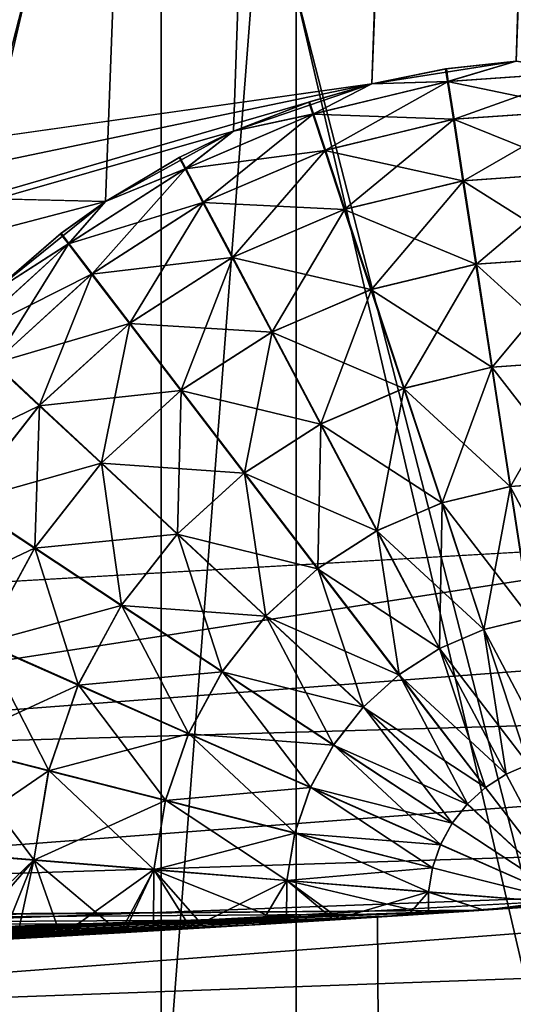
# Model space of a CAD drawing. Extents: x -23 to 23, y -132 to 23.
# Drawn here: x 1 to 2, y -23 to -22 of the extents above; entities that cross this region are included whole.
import ezdxf

# ---------------------------------------------------------------- set-up
doc = ezdxf.new("R2010")
doc.units = 0
doc.header["$MEASUREMENT"] = 0
for name, color, linetype in [('L1', 7, 'Continuous'), ('L2', 7, 'Continuous'), ('L4', 7, 'Continuous'), ('L5', 7, 'Continuous')]:
    doc.layers.add(name, color=color, linetype=linetype)

msp = doc.modelspace()

# ---------------------------------------------------------------- linework, layer by layer
at = {"layer": 'L1', "color": 7}
for points in [[(1.444957, -22.45347, 89.54121), (1.675705, -22.43743, 70.49661), (-0.008634, -22.49992, 80.00066)], [(-0.008634, -22.49992, 80.00066), (1.675705, -22.43743, 70.49661), (0.727606, -22.48815, 70.37747)], [(0.727606, -22.48815, 70.37747), (1.675705, -22.43743, 70.49661), (1.675705, -83.45182, 70.49661)], [(1.675705, -83.45182, 89.50339), (1.676052, -22.43741, 89.50334), (1.444957, -22.45347, 89.54121)], [(1.676052, -22.43741, 89.50334), (1.675878, -22.43742, 79.99997), (1.444957, -22.45347, 89.54121)], [(1.444957, -22.45347, 89.54121), (1.675878, -22.43742, 79.99997), (1.675705, -22.43743, 70.49661)], [(-0.008634, -22.49992, 80.00066), (0.723469, -22.48829, 89.62284), (1.444957, -22.45347, 89.54121)], [(1.675705, -83.45182, 89.50339), (1.444957, -22.45347, 89.54121), (0.723469, -22.48829, 89.62284)], [(0.727606, -22.48815, 70.37747), (1.675705, -83.45182, 70.49661), (0, -22.49992, 70.35)], [(1.438258, -83.45182, 89.54222), (0.723469, -22.48829, 89.62284), (0, -22.49992, 89.65)], [(1.675705, -83.45182, 89.50339), (0.723469, -22.48829, 89.62284), (1.438258, -83.45182, 89.54222)], [(1.438258, -83.45182, 89.54222), (0, -22.49992, 89.65), (0, -83.45182, 89.65)], [(0, -22.49992, 70.35), (1.675705, -83.45182, 70.49661), (1.438258, -83.45182, 70.45778)], [(0, -22.49992, 70.35), (1.438258, -83.45182, 70.45778), (0, -83.45182, 70.35)]]:
    msp.add_3dface(points, dxfattribs=at)
at = {"layer": 'L2', "color": 7}
for points in [[(1.396787, -21.56498, 118.2177), (0.818294, -29.06406, 117.9912), (0.818294, -21.56413, 118.0239)], [(1.396787, -21.56498, 118.2177), (1.396787, -29.0649, 118.185), (0.818294, -29.06406, 117.9912)], [(1.932839, -21.56625, 118.509), (1.396787, -29.0649, 118.185), (1.396787, -21.56498, 118.2177)], [(1.932839, -21.56625, 118.509), (1.932839, -29.06618, 118.4763), (1.396787, -29.0649, 118.185)], [(0.992836, -21.59362, 124.7831), (1.560555, -29.09258, 124.527), (1.560555, -21.59265, 124.5597)], [(0.992836, -21.59362, 124.7831), (0.992836, -29.09355, 124.7504), (1.560555, -29.09258, 124.527)]]:
    msp.add_3dface(points, dxfattribs=at)
at = {"layer": 'L4', "color": 7}
for points in [[(3.419733, -22.58669, 102.9223), (1.714661, -22.7788, 102.9215), (0, 0.101537, 103.0213)], [(0, 0.101537, 103.0213), (1.714661, -22.7788, 102.9215), (0, -22.84296, 102.9212)], [(0, 0.101537, 103.0213), (6.763074, -21.8236, 102.9256), (5.10568, -22.2677, 102.9237)], [(0, 0.101537, 103.0213), (5.10568, -22.2677, 102.9237), (3.419733, -22.58669, 102.9223)], [(1.136502, -14.83137, 132.736), (2.522899, -22.14951, 132.4285), (2.266334, -14.70093, 132.7365)], [(0.842575, -22.27695, 132.4279), (1.704439, -22.22757, 132.4281), (1.136502, -14.83137, 132.736)], [(1.704439, -22.22757, 132.4281), (2.522899, -22.14951, 132.4285), (1.136502, -14.83137, 132.736)], [(0.668546, -21.56244, 117.6354), (0.997804, -22.93307, 117.7025), (1.316778, -21.56319, 117.8091)], [(1.316778, -21.56319, 117.8091), (0.997804, -22.93307, 117.7025), (1.316778, -22.91567, 117.8032)], [(1.316778, -21.56319, 117.8091), (1.626393, -22.89413, 117.9315), (1.925, -21.56443, 118.0927)], [(1.316778, -21.56319, 117.8091), (1.316778, -22.91567, 117.8032), (1.626393, -22.89413, 117.9315)], [(1.626883, -22.80242, 124.911), (1.316778, -21.59476, 125.0447), (1.925, -21.59353, 124.7611)], [(0.997063, -22.83561, 125.1401), (0.668546, -21.59552, 125.2184), (1.316778, -21.59476, 125.0447)], [(0.997063, -22.83561, 125.1401), (1.316778, -21.59476, 125.0447), (1.316778, -22.82073, 125.0393)], [(1.316778, -22.82073, 125.0393), (1.316778, -21.59476, 125.0447), (1.626883, -22.80242, 124.911)], [(0.845717, -22.35988, 132.4168), (1.704439, -22.22757, 132.4281), (0.842575, -22.27695, 132.4279)], [(0.845717, -22.35988, 132.4168), (2.532308, -22.23196, 132.4174), (1.704439, -22.22757, 132.4281)], [(2.541382, -22.31142, 132.3926), (2.532308, -22.23196, 132.4174), (0.845717, -22.35988, 132.4168)], [(0.848748, -22.4398, 132.3921), (2.541382, -22.31142, 132.3926), (0.845717, -22.35988, 132.4168)], [(0.848748, -22.4398, 132.3921), (2.549866, -22.38566, 132.3549), (2.541382, -22.31142, 132.3926)], [(0.851582, -22.51447, 132.3543), (2.549866, -22.38566, 132.3549), (0.848748, -22.4398, 132.3921)], [(0.851582, -22.51447, 132.3543), (2.557525, -22.45259, 132.3052), (2.549866, -22.38566, 132.3549)], [(0.854139, -22.58179, 132.3046), (2.557525, -22.45259, 132.3052), (0.851582, -22.51447, 132.3543)], [(0.854139, -22.58179, 132.3046), (2.564141, -22.51035, 132.2449), (2.557525, -22.45259, 132.3052)]]:
    msp.add_3dface(points, dxfattribs=at)
at = {"layer": 'L5', "color": 7}
for points in [[(3.085738, 21.81321), (0.196764, -22.02951), (0.113103, -22.00737)], [(3.085738, 21.81321), (0.113103, -22.00737), (2.999895, 21.80224)], [(0.275353, -22.06574), (0.196764, -22.02951), (3.085738, 21.81321)], [(3.085738, 21.81321), (0.346517, -22.11499), (0.275353, -22.06574)], [(3.085738, 21.81321), (1.441493, -21.9604), (0.346517, -22.11499)], [(3.085738, 21.81321), (1.526982, -21.94694), (1.441493, -21.9604)], [(-2.882302, -21.8181, 100), (-1.86533, -22.10094, 100), (2.913447, 21.80623, 100)], [(2.913447, 21.80623), (-1.473351, -21.95061), (-2.729504, -21.89801)], [(2.913447, 21.80623, 100), (-1.86533, -22.10094, 100), (-1.79986, -22.04435, 100)], [(2.913447, 21.80623, 100), (-1.79986, -22.04435, 100), (-1.725612, -21.99989, 100)], [(-1.725612, -21.99989, 100), (-1.64481, -21.9689, 100), (2.913447, 21.80623, 100)], [(-1.64481, -21.9689, 100), (-1.559875, -21.95231, 100), (2.913447, 21.80623, 100)], [(2.913447, 21.80623, 100), (-1.559875, -21.95231, 100), (-1.473351, -21.95061, 100)], [(2.913447, 21.80623, 100), (-1.473351, -21.95061, 100), (-1.38783, -21.96386, 100)], [(2.913447, 21.80623), (-1.38783, -21.96386), (-1.473351, -21.95061)], [(-1.38783, -21.96386, 100), (-1.305874, -21.99165, 100), (2.913447, 21.80623, 100)], [(-1.305874, -21.99165), (-1.38783, -21.96386), (2.913447, 21.80623)], [(-1.305874, -21.99165, 100), (-0.292479, -22.11577, 100), (2.913447, 21.80623, 100)], [(2.913447, 21.80623), (-1.229938, -22.03316), (-1.305874, -21.99165)], [(2.913447, 21.80623), (-1.162298, -22.08714), (-1.229938, -22.03316)], [(-1.104978, -22.15198), (-1.162298, -22.08714), (2.913447, 21.80623)], [(-0.221436, -22.06635), (-1.104978, -22.15198), (2.913447, 21.80623)], [(2.913447, 21.80623, 100), (-0.292479, -22.11577, 100), (-0.221436, -22.06635, 100)], [(2.913447, 21.80623, 100), (-0.221436, -22.06635, 100), (-0.142935, -22.02992, 100)], [(-0.142935, -22.02992), (-0.221436, -22.06635), (2.913447, 21.80623)], [(-0.142935, -22.02992, 100), (-0.059329, -22.00758, 100), (2.913447, 21.80623, 100)], [(-0.142935, -22.02992), (2.913447, 21.80623), (-0.059329, -22.00758)], [(2.913447, 21.80623, 100), (-0.059329, -22.00758, 100), (0.026878, -21.99998, 100)], [(2.913447, 21.80623), (0.026878, -21.99998), (-0.059329, -22.00758)], [(2.913447, 21.80623, 100), (0.026878, -21.99998, 100), (1.283772, -22.03009, 100)], [(2.913447, 21.80623), (0.113103, -22.00737), (0.026878, -21.99998)], [(2.999895, 21.80224), (0.113103, -22.00737), (2.913447, 21.80623)], [(1.283772, -22.03009, 100), (1.359605, -21.98839, 100), (2.913447, 21.80623, 100)], [(2.913447, 21.80623, 100), (1.359605, -21.98839, 100), (1.441493, -21.9604, 100)], [(2.913447, 21.80623, 100), (1.441493, -21.9604, 100), (1.526982, -21.94694, 100)], [(1.441493, -21.9604, 100), (1.485687, -21.95155, 90.4), (1.526982, -21.94694, 100)], [(1.485261, -21.95161, 69.6), (1.441493, -21.9604), (1.526982, -21.94694, 69.6)], [(1.526982, -21.94694, 69.6), (1.441493, -21.9604), (1.526982, -21.94694)], [(1.485261, -21.95161, 69.6), (1.526982, -21.94694, 69.6), (1.486422, -21.95912, 69.68682)], [(1.526982, -21.94694, 100), (1.485687, -21.95155, 90.4), (1.526982, -21.94694, 90.4)], [(1.526982, -21.94694, 90.4), (1.485687, -21.95155, 90.4), (1.486842, -21.95906, 90.31317)], [(1.486422, -21.95912, 69.68682), (1.526982, -21.94694, 69.6), (1.568412, -21.95338, 69.68682)], [(1.568836, -21.95339, 90.31317), (1.526982, -21.94694, 90.4), (1.486842, -21.95906, 90.31317)], [(1.441493, -21.9604, 100), (1.441493, -21.9604, 90.4), (1.485687, -21.95155, 90.4)], [(1.485687, -21.95155, 90.4), (1.441493, -21.9604, 90.4), (1.486842, -21.95906, 90.31317)], [(1.441493, -21.9604, 69.6), (1.441493, -21.9604), (1.485261, -21.95161, 69.6)], [(1.441493, -21.9604, 69.6), (1.485261, -21.95161, 69.6), (1.486422, -21.95912, 69.68682)], [(1.486422, -21.95912, 69.68682), (1.568412, -21.95338, 69.68682), (1.568104, -21.97593, 69.77101)], [(1.568836, -21.95339, 90.31317), (1.486842, -21.95906, 90.31317), (1.490271, -21.98135, 90.22899)], [(1.568509, -21.97594, 90.22899), (1.568836, -21.95339, 90.31317), (1.490271, -21.98135, 90.22899)], [(0.346517, -22.11499), (1.441493, -21.9604), (0.408124, -22.17577)], [(0.408124, -22.17577), (1.441493, -21.9604), (0.458328, -22.24626)], [(0.458328, -22.24626), (1.441493, -21.9604), (1.359605, -21.98839)], [(1.359605, -21.98839, 100), (1.404546, -21.97107, 90.4), (1.441493, -21.9604, 100)], [(1.404136, -21.97121, 69.6), (1.359605, -21.98839), (1.441493, -21.9604, 69.6)], [(1.441493, -21.9604, 69.6), (1.359605, -21.98839), (1.441493, -21.9604)], [(1.404136, -21.97121, 69.6), (1.441493, -21.9604, 69.6), (1.40653, -21.97842, 69.68682)], [(1.404546, -21.97107, 90.4), (1.441493, -21.9604, 90.4), (1.441493, -21.9604, 100)], [(1.441493, -21.9604, 90.4), (1.404546, -21.97107, 90.4), (1.406933, -21.97828, 90.31317)], [(1.40653, -21.97842, 69.68682), (1.441493, -21.9604, 69.6), (1.486422, -21.95912, 69.68682)], [(1.40653, -21.97842, 69.68682), (1.486422, -21.95912, 69.68682), (1.48987, -21.98141, 69.77101)], [(1.486842, -21.95906, 90.31317), (1.441493, -21.9604, 90.4), (1.406933, -21.97828, 90.31317)], [(1.486842, -21.95906, 90.31317), (1.406933, -21.97828, 90.31317), (1.414022, -21.9997, 90.22899)], [(1.490271, -21.98135, 90.22899), (1.486842, -21.95906, 90.31317), (1.414022, -21.9997, 90.22899)], [(1.48987, -21.98141, 69.77101), (1.486422, -21.95912, 69.68682), (1.568104, -21.97593, 69.77101)], [(1.359605, -21.98839, 100), (1.359605, -21.98839, 90.4), (1.404546, -21.97107, 90.4)], [(1.404546, -21.97107, 90.4), (1.359605, -21.98839, 90.4), (1.406933, -21.97828, 90.31317)], [(1.359605, -21.98839, 69.6), (1.359605, -21.98839), (1.404136, -21.97121, 69.6)], [(1.359605, -21.98839, 69.6), (1.404136, -21.97121, 69.6), (1.40653, -21.97842, 69.68682)], [(1.33096, -22.01073, 69.68682), (1.359605, -21.98839, 69.6), (1.40653, -21.97842, 69.68682)], [(1.33096, -22.01073, 69.68682), (1.40653, -21.97842, 69.68682), (1.413638, -21.99983, 69.77101)], [(1.406933, -21.97828, 90.31317), (1.359605, -21.98839, 90.4), (1.331335, -22.01054, 90.31317)], [(1.406933, -21.97828, 90.31317), (1.331335, -22.01054, 90.31317), (1.341888, -22.03047, 90.22899)], [(1.414022, -21.9997, 90.22899), (1.406933, -21.97828, 90.31317), (1.341888, -22.03047, 90.22899)], [(1.413638, -21.99983, 69.77101), (1.40653, -21.97842, 69.68682), (1.48987, -21.98141, 69.77101)], [(1.48987, -21.98141, 69.77101), (1.568104, -21.97593, 69.77101), (1.5676, -22.01276, 69.85)], [(1.568509, -21.97594, 90.22899), (1.490271, -21.98135, 90.22899), (1.495869, -22.01776, 90.15)], [(1.567974, -22.01277, 90.15), (1.568509, -21.97594, 90.22899), (1.495869, -22.01776, 90.15)], [(1.413638, -21.99983, 69.77101), (1.48987, -21.98141, 69.77101), (1.4955, -22.01781, 69.85)], [(1.490271, -21.98135, 90.22899), (1.414022, -21.9997, 90.22899), (1.425598, -22.03467, 90.15)], [(1.495869, -22.01776, 90.15), (1.490271, -21.98135, 90.22899), (1.425598, -22.03467, 90.15)], [(1.4955, -22.01781, 69.85), (1.48987, -21.98141, 69.77101), (1.5676, -22.01276, 69.85)], [(0.458328, -22.24626), (1.359605, -21.98839), (1.283772, -22.03009)], [(1.283772, -22.03009, 100), (1.327782, -22.00382, 90.4), (1.359605, -21.98839, 100)], [(1.327401, -22.00403, 69.6), (1.283772, -22.03009), (1.359605, -21.98839, 69.6)], [(1.359605, -21.98839, 69.6), (1.283772, -22.03009), (1.359605, -21.98839)], [(1.327401, -22.00403, 69.6), (1.359605, -21.98839, 69.6), (1.33096, -22.01073, 69.68682)], [(1.327782, -22.00382, 90.4), (1.359605, -21.98839, 90.4), (1.359605, -21.98839, 100)], [(1.359605, -21.98839, 90.4), (1.327782, -22.00382, 90.4), (1.331335, -22.01054, 90.31317)], [(1.283772, -22.03009, 100), (0.026878, -21.99998, 100), (1.216263, -22.08424, 100)], [(1.34153, -22.03066, 69.77101), (1.33096, -22.01073, 69.68682), (1.413638, -21.99983, 69.77101)], [(1.34153, -22.03066, 69.77101), (1.413638, -21.99983, 69.77101), (1.425244, -22.03478, 69.85)], [(1.414022, -21.9997, 90.22899), (1.341888, -22.03047, 90.22899), (1.359119, -22.06303, 90.15)], [(1.425598, -22.03467, 90.15), (1.414022, -21.9997, 90.22899), (1.359119, -22.06303, 90.15)], [(1.425244, -22.03478, 69.85), (1.413638, -21.99983, 69.77101), (1.4955, -22.01781, 69.85)], [(1.283772, -22.03009, 100), (1.283772, -22.03009, 90.4), (1.327782, -22.00382, 90.4)], [(1.327782, -22.00382, 90.4), (1.283772, -22.03009, 90.4), (1.331335, -22.01054, 90.31317)], [(1.283772, -22.03009, 69.6), (1.283772, -22.03009), (1.327401, -22.00403, 69.6)], [(1.283772, -22.03009, 69.6), (1.327401, -22.00403, 69.6), (1.33096, -22.01073, 69.68682)], [(1.261819, -22.05517, 69.68682), (1.283772, -22.03009, 69.6), (1.33096, -22.01073, 69.68682)], [(1.261819, -22.05517, 69.68682), (1.33096, -22.01073, 69.68682), (1.34153, -22.03066, 69.77101)], [(1.331335, -22.01054, 90.31317), (1.283772, -22.03009, 90.4), (1.262156, -22.05491, 90.31317)], [(1.331335, -22.01054, 90.31317), (1.262156, -22.05491, 90.31317), (1.275877, -22.07282, 90.22899)], [(1.341888, -22.03047, 90.22899), (1.331335, -22.01054, 90.31317), (1.275877, -22.07282, 90.22899)], [(1.4955, -22.01781, 69.85), (1.5676, -22.01276, 69.85), (1.566918, -22.06275, 69.9214)], [(1.567974, -22.01277, 90.15), (1.495869, -22.01776, 90.15), (1.503468, -22.06717, 90.07861)], [(1.567248, -22.06276, 90.07861), (1.567974, -22.01277, 90.15), (1.503468, -22.06717, 90.07861)], [(1.425244, -22.03478, 69.85), (1.4955, -22.01781, 69.85), (1.503141, -22.06722, 69.9214)], [(1.495869, -22.01776, 90.15), (1.425598, -22.03467, 90.15), (1.441309, -22.08212, 90.07861)], [(1.503468, -22.06717, 90.07861), (1.495869, -22.01776, 90.15), (1.441309, -22.08212, 90.07861)], [(1.503141, -22.06722, 69.9214), (1.4955, -22.01781, 69.85), (1.566918, -22.06275, 69.9214)], [(1.283772, -22.03009), (1.216263, -22.08424), (0.458328, -22.24626)], [(1.216263, -22.08424, 100), (1.257535, -22.04889, 90.4), (1.283772, -22.03009, 100)], [(1.257193, -22.04915, 69.6), (1.216263, -22.08424), (1.283772, -22.03009, 69.6)], [(1.283772, -22.03009, 69.6), (1.216263, -22.08424), (1.283772, -22.03009)], [(1.257193, -22.04915, 69.6), (1.283772, -22.03009, 69.6), (1.261819, -22.05517, 69.68682)], [(1.257535, -22.04889, 90.4), (1.283772, -22.03009, 90.4), (1.283772, -22.03009, 100)], [(1.283772, -22.03009, 90.4), (1.257535, -22.04889, 90.4), (1.262156, -22.05491, 90.31317)], [(1.275556, -22.07306, 69.77101), (1.261819, -22.05517, 69.68682), (1.34153, -22.03066, 69.77101)], [(1.275556, -22.07306, 69.77101), (1.34153, -22.03066, 69.77101), (1.358789, -22.0632, 69.85)], [(1.341888, -22.03047, 90.22899), (1.275877, -22.07282, 90.22899), (1.298283, -22.10205, 90.15)], [(1.359119, -22.06303, 90.15), (1.341888, -22.03047, 90.22899), (1.298283, -22.10205, 90.15)], [(1.358789, -22.0632, 69.85), (1.34153, -22.03066, 69.77101), (1.425244, -22.03478, 69.85)], [(1.358789, -22.0632, 69.85), (1.425244, -22.03478, 69.85), (1.440996, -22.08223, 69.9214)], [(1.425598, -22.03467, 90.15), (1.359119, -22.06303, 90.15), (1.382505, -22.10721, 90.07861)], [(1.441309, -22.08212, 90.07861), (1.425598, -22.03467, 90.15), (1.382505, -22.10721, 90.07861)], [(1.440996, -22.08223, 69.9214), (1.425244, -22.03478, 69.85), (1.503141, -22.06722, 69.9214)], [(1.216263, -22.08424, 100), (1.216263, -22.08424, 90.4), (1.257535, -22.04889, 90.4)], [(1.257535, -22.04889, 90.4), (1.216263, -22.08424, 90.4), (1.262156, -22.05491, 90.31317)], [(1.216263, -22.08424, 69.6), (1.216263, -22.08424), (1.257193, -22.04915, 69.6)], [(1.216263, -22.08424, 69.6), (1.257193, -22.04915, 69.6), (1.261819, -22.05517, 69.68682)], [(1.201032, -22.11049, 69.68682), (1.216263, -22.08424, 69.6), (1.261819, -22.05517, 69.68682)], [(1.201032, -22.11049, 69.68682), (1.261819, -22.05517, 69.68682), (1.275556, -22.07306, 69.77101)], [(1.262156, -22.05491, 90.31317), (1.216263, -22.08424, 90.4), (1.201321, -22.11018, 90.31317)], [(1.262156, -22.05491, 90.31317), (1.201321, -22.11018, 90.31317), (1.21783, -22.12555, 90.22899)], [(1.275877, -22.07282, 90.22899), (1.262156, -22.05491, 90.31317), (1.21783, -22.12555, 90.22899)], [(1.297987, -22.10228, 69.85), (1.275556, -22.07306, 69.77101), (1.358789, -22.0632, 69.85)], [(1.297987, -22.10228, 69.85), (1.358789, -22.0632, 69.85), (1.382213, -22.10737, 69.9214)], [(1.359119, -22.06303, 90.15), (1.298283, -22.10205, 90.15), (1.328693, -22.14173, 90.07861)], [(1.382505, -22.10721, 90.07861), (1.359119, -22.06303, 90.15), (1.328693, -22.14173, 90.07861)], [(1.382213, -22.10737, 69.9214), (1.358789, -22.0632, 69.85), (1.440996, -22.08223, 69.9214)], [(1.503141, -22.06722, 69.9214), (1.566918, -22.06275, 69.9214), (1.566076, -22.12437, 69.98302)], [(1.567248, -22.06276, 90.07861), (1.503468, -22.06717, 90.07861), (1.512835, -22.12808, 90.01698)], [(1.566353, -22.12438, 90.01698), (1.567248, -22.06276, 90.07861), (1.512835, -22.12808, 90.01698)], [(1.440996, -22.08223, 69.9214), (1.503141, -22.06722, 69.9214), (1.512561, -22.12812, 69.98302)], [(1.503468, -22.06717, 90.07861), (1.441309, -22.08212, 90.07861), (1.460678, -22.14063, 90.01698)], [(1.512835, -22.12808, 90.01698), (1.503468, -22.06717, 90.07861), (1.460678, -22.14063, 90.01698)], [(1.512561, -22.12812, 69.98302), (1.503141, -22.06722, 69.9214), (1.566076, -22.12437, 69.98302)], [(1.217554, -22.12585, 69.77101), (1.201032, -22.11049, 69.68682), (1.275556, -22.07306, 69.77101)], [(1.217554, -22.12585, 69.77101), (1.275556, -22.07306, 69.77101), (1.297987, -22.10228, 69.85)], [(1.275877, -22.07282, 90.22899), (1.21783, -22.12555, 90.22899), (1.244786, -22.15065, 90.15)], [(1.298283, -22.10205, 90.15), (1.275877, -22.07282, 90.22899), (1.244786, -22.15065, 90.15)], [(1.382213, -22.10737, 69.9214), (1.440996, -22.08223, 69.9214), (1.460415, -22.14072, 69.98302)], [(1.441309, -22.08212, 90.07861), (1.382505, -22.10721, 90.07861), (1.411335, -22.16168, 90.01698)], [(1.460678, -22.14063, 90.01698), (1.441309, -22.08212, 90.07861), (1.411335, -22.16168, 90.01698)], [(1.460415, -22.14072, 69.98302), (1.440996, -22.08223, 69.9214), (1.512561, -22.12812, 69.98302)], [(1.244532, -22.15093, 69.85), (1.217554, -22.12585, 69.77101), (1.297987, -22.10228, 69.85)], [(1.244532, -22.15093, 69.85), (1.297987, -22.10228, 69.85), (1.32843, -22.14193, 69.9214)], [(1.298283, -22.10205, 90.15), (1.244786, -22.15065, 90.15), (1.281372, -22.18472, 90.07861)], [(1.328693, -22.14173, 90.07861), (1.298283, -22.10205, 90.15), (1.281372, -22.18472, 90.07861)], [(1.32843, -22.14193, 69.9214), (1.297987, -22.10228, 69.85), (1.382213, -22.10737, 69.9214)], [(1.382505, -22.10721, 90.07861), (1.328693, -22.14173, 90.07861), (1.366181, -22.19065, 90.01698)], [(1.411335, -22.16168, 90.01698), (1.382505, -22.10721, 90.07861), (1.366181, -22.19065, 90.01698)], [(1.32843, -22.14193, 69.9214), (1.382213, -22.10737, 69.9214), (1.41109, -22.16181, 69.98302)], [(1.41109, -22.16181, 69.98302), (1.382213, -22.10737, 69.9214), (1.460415, -22.14072, 69.98302)], [(1.507949, -22.44941, 89.90291), (3.056976, -22.29136, 70.39898), (4.134295, -22.11691, 89.34671)], [(1.507949, -22.44941, 89.90291), (4.134295, -22.11691, 89.34671), (1.561686, -22.44574, 89.9)], [(1.512561, -22.12812, 69.98302), (1.566076, -22.12437, 69.98302), (1.565101, -22.19576, 70.03301)], [(1.566353, -22.12438, 90.01698), (1.512835, -22.12808, 90.01698), (1.523687, -22.19864, 89.96699)], [(1.565316, -22.19576, 89.96699), (1.566353, -22.12438, 90.01698), (1.523687, -22.19864, 89.96699)], [(1.169139, -22.18755, 69.77101), (1.217554, -22.12585, 69.77101), (1.244532, -22.15093, 69.85)], [(1.244786, -22.15065, 90.15), (1.21783, -22.12555, 90.22899), (1.200118, -22.20747, 90.15)], [(1.460415, -22.14072, 69.98302), (1.512561, -22.12812, 69.98302), (1.523473, -22.19868, 70.03301)], [(1.512835, -22.12808, 90.01698), (1.460678, -22.14063, 90.01698), (1.483116, -22.20841, 89.96699)], [(1.523687, -22.19864, 89.96699), (1.512835, -22.12808, 90.01698), (1.483116, -22.20841, 89.96699)], [(1.523473, -22.19868, 70.03301), (1.512561, -22.12812, 69.98302), (1.565101, -22.19576, 70.03301)], [(1.281147, -22.18496, 69.9214), (1.244532, -22.15093, 69.85), (1.32843, -22.14193, 69.9214)], [(1.281147, -22.18496, 69.9214), (1.32843, -22.14193, 69.9214), (1.365961, -22.19081, 69.98302)], [(1.328693, -22.14173, 90.07861), (1.281372, -22.18472, 90.07861), (1.326474, -22.22672, 90.01698)], [(1.366181, -22.19065, 90.01698), (1.328693, -22.14173, 90.07861), (1.326474, -22.22672, 90.01698)], [(1.365961, -22.19081, 69.98302), (1.32843, -22.14193, 69.9214), (1.41109, -22.16181, 69.98302)], [(1.41109, -22.16181, 69.98302), (1.460415, -22.14072, 69.98302), (1.482911, -22.20847, 70.03301)], [(1.460678, -22.14063, 90.01698), (1.411335, -22.16168, 90.01698), (1.444734, -22.22478, 89.96699)], [(1.483116, -22.20841, 89.96699), (1.460678, -22.14063, 90.01698), (1.444734, -22.22478, 89.96699)], [(1.482911, -22.20847, 70.03301), (1.460415, -22.14072, 69.98302), (1.523473, -22.19868, 70.03301)], [(1.199913, -22.20779, 69.85), (1.169139, -22.18755, 69.77101), (1.244532, -22.15093, 69.85)], [(1.199913, -22.20779, 69.85), (1.244532, -22.15093, 69.85), (1.281147, -22.18496, 69.9214)], [(1.244786, -22.15065, 90.15), (1.200118, -22.20747, 90.15), (1.241861, -22.23498, 90.07861)], [(1.281372, -22.18472, 90.07861), (1.244786, -22.15065, 90.15), (1.241861, -22.23498, 90.07861)], [(1.365961, -22.19081, 69.98302), (1.41109, -22.16181, 69.98302), (1.444543, -22.22488, 70.03301)], [(1.411335, -22.16168, 90.01698), (1.366181, -22.19065, 90.01698), (1.40961, -22.24731, 89.96699)], [(1.444734, -22.22478, 89.96699), (1.411335, -22.16168, 90.01698), (1.40961, -22.24731, 89.96699)], [(1.444543, -22.22488, 70.03301), (1.41109, -22.16181, 69.98302), (1.482911, -22.20847, 70.03301)], [(1.241679, -22.23526, 69.9214), (1.199913, -22.20779, 69.85), (1.281147, -22.18496, 69.9214)], [(1.241679, -22.23526, 69.9214), (1.281147, -22.18496, 69.9214), (1.326286, -22.22692, 69.98302)], [(1.281372, -22.18472, 90.07861), (1.241861, -22.23498, 90.07861), (1.293321, -22.26889, 90.01698)], [(1.326286, -22.22692, 69.98302), (1.281147, -22.18496, 69.9214), (1.365961, -22.19081, 69.98302)], [(1.326474, -22.22672, 90.01698), (1.281372, -22.18472, 90.07861), (1.293321, -22.26889, 90.01698)], [(1.326286, -22.22692, 69.98302), (1.365961, -22.19081, 69.98302), (1.409439, -22.24744, 70.03301)], [(1.366181, -22.19065, 90.01698), (1.326474, -22.22672, 90.01698), (1.378724, -22.27537, 89.96699)], [(1.409439, -22.24744, 70.03301), (1.365961, -22.19081, 69.98302), (1.444543, -22.22488, 70.03301)], [(1.40961, -22.24731, 89.96699), (1.366181, -22.19065, 90.01698), (1.378724, -22.27537, 89.96699)], [(1.482911, -22.20847, 70.03301), (1.523473, -22.19868, 70.03301), (1.535547, -22.27674, 70.06985)], [(1.523687, -22.19864, 89.96699), (1.483116, -22.20841, 89.96699), (1.507941, -22.28339, 89.93015)], [(1.535693, -22.27671, 89.93015), (1.523687, -22.19864, 89.96699), (1.507941, -22.28339, 89.93015)], [(1.523473, -22.19868, 70.03301), (1.565101, -22.19576, 70.03301), (1.564022, -22.27474, 70.06985)], [(1.535547, -22.27674, 70.06985), (1.523473, -22.19868, 70.03301), (1.564022, -22.27474, 70.06985)], [(1.565316, -22.19576, 89.96699), (1.523687, -22.19864, 89.96699), (1.535693, -22.27671, 89.93015)], [(1.165373, -22.27128, 69.85), (1.199913, -22.20779, 69.85), (1.241679, -22.23526, 69.9214)], [(1.241861, -22.23498, 90.07861), (1.200118, -22.20747, 90.15), (1.21126, -22.29112, 90.07861)], [(1.444543, -22.22488, 70.03301), (1.482911, -22.20847, 70.03301), (1.507801, -22.28344, 70.06985)], [(1.483116, -22.20841, 89.96699), (1.444734, -22.22478, 89.96699), (1.481686, -22.29459, 89.93015)], [(1.507941, -22.28339, 89.93015), (1.483116, -22.20841, 89.96699), (1.481686, -22.29459, 89.93015)], [(1.507801, -22.28344, 70.06985), (1.482911, -22.20847, 70.03301), (1.535547, -22.27674, 70.06985)], [(1.326286, -22.22692, 69.98302), (1.293168, -22.26912, 69.98302), (1.241679, -22.23526, 69.9214)], [(1.326286, -22.22692, 69.98302), (1.378577, -22.27553, 70.03301), (1.293168, -22.26912, 69.98302)], [(1.326474, -22.22672, 90.01698), (1.293321, -22.26889, 90.01698), (1.352935, -22.30818, 89.96699)], [(1.409439, -22.24744, 70.03301), (1.378577, -22.27553, 70.03301), (1.326286, -22.22692, 69.98302)], [(1.378724, -22.27537, 89.96699), (1.326474, -22.22672, 90.01698), (1.352935, -22.30818, 89.96699)], [(1.409439, -22.24744, 70.03301), (1.444543, -22.22488, 70.03301), (1.481556, -22.29466, 70.06985)], [(1.444734, -22.22478, 89.96699), (1.40961, -22.24731, 89.96699), (1.45766, -22.31001, 89.93015)], [(1.481556, -22.29466, 70.06985), (1.444543, -22.22488, 70.03301), (1.507801, -22.28344, 70.06985)], [(1.481686, -22.29459, 89.93015), (1.444734, -22.22478, 89.96699), (1.45766, -22.31001, 89.93015)], [(1.241679, -22.23526, 69.9214), (1.211127, -22.29142, 69.9214), (1.165373, -22.27128, 69.85)], [(1.241679, -22.23526, 69.9214), (1.293168, -22.26912, 69.98302), (1.211127, -22.29142, 69.9214)], [(1.241861, -22.23498, 90.07861), (1.21126, -22.29112, 90.07861), (1.267644, -22.31599, 90.01698)], [(1.293321, -22.26889, 90.01698), (1.241861, -22.23498, 90.07861), (1.267644, -22.31599, 90.01698)], [(1.409439, -22.24744, 70.03301), (1.457543, -22.31009, 70.06985), (1.378577, -22.27553, 70.03301)], [(1.40961, -22.24731, 89.96699), (1.378724, -22.27537, 89.96699), (1.436532, -22.3292, 89.93015)], [(1.481556, -22.29466, 70.06985), (1.457543, -22.31009, 70.06985), (1.409439, -22.24744, 70.03301)], [(1.45766, -22.31001, 89.93015), (1.40961, -22.24731, 89.96699), (1.436532, -22.3292, 89.93015)], [(1.293168, -22.26912, 69.98302), (1.267532, -22.31625, 69.98302), (1.211127, -22.29142, 69.9214)], [(1.293168, -22.26912, 69.98302), (1.352816, -22.30836, 70.03301), (1.267532, -22.31625, 69.98302)], [(1.293321, -22.26889, 90.01698), (1.267644, -22.31599, 90.01698), (1.332962, -22.34481, 89.96699)], [(1.378577, -22.27553, 70.03301), (1.352816, -22.30836, 70.03301), (1.293168, -22.26912, 69.98302)], [(1.352935, -22.30818, 89.96699), (1.293321, -22.26889, 90.01698), (1.332962, -22.34481, 89.96699)], [(1.378577, -22.27553, 70.03301), (1.436432, -22.32931, 70.06985), (1.352816, -22.30836, 70.03301)], [(1.378724, -22.27537, 89.96699), (1.352935, -22.30818, 89.96699), (1.418892, -22.35164, 89.93015)], [(1.457543, -22.31009, 70.06985), (1.436432, -22.32931, 70.06985), (1.378577, -22.27553, 70.03301)], [(1.436532, -22.3292, 89.93015), (1.378724, -22.27537, 89.96699), (1.418892, -22.35164, 89.93015)], [(1.507801, -22.28344, 70.06985), (1.535547, -22.27674, 70.06985), (1.548415, -22.35993, 70.0924)], [(1.535693, -22.27671, 89.93015), (1.507941, -22.28339, 89.93015), (1.534399, -22.36331, 89.90759)], [(1.481556, -22.29466, 70.06985), (1.507801, -22.28344, 70.06985), (1.534328, -22.36334, 70.0924)], [(1.507941, -22.28339, 89.93015), (1.481686, -22.29459, 89.93015), (1.521069, -22.369, 89.90759)], [(1.534328, -22.36334, 70.0924), (1.507801, -22.28344, 70.06985), (1.548415, -22.35993, 70.0924)], [(1.534399, -22.36331, 89.90759), (1.507941, -22.28339, 89.93015), (1.521069, -22.369, 89.90759)], [(1.211127, -22.29142, 69.9214), (1.267532, -22.31625, 69.98302), (1.190342, -22.35188, 69.9214)], [(1.21126, -22.29112, 90.07861), (1.190423, -22.35156, 90.07861), (1.250159, -22.36671, 90.01698)], [(1.267644, -22.31599, 90.01698), (1.21126, -22.29112, 90.07861), (1.250159, -22.36671, 90.01698)], [(3.002587, -22.29876, 70.39241), (3.056976, -22.29136, 70.39898), (1.507949, -22.44941, 89.90291)], [(1.481556, -22.29466, 70.06985), (1.521003, -22.36903, 70.0924), (1.457543, -22.31009, 70.06985)], [(1.481686, -22.29459, 89.93015), (1.45766, -22.31001, 89.93015), (1.508871, -22.37682, 89.90759)], [(1.534328, -22.36334, 70.0924), (1.521003, -22.36903, 70.0924), (1.481556, -22.29466, 70.06985)], [(1.521069, -22.369, 89.90759), (1.481686, -22.29459, 89.93015), (1.508871, -22.37682, 89.90759)], [(1.507949, -22.44941, 89.90291), (2.979834, -22.30181, 70.3878), (3.002587, -22.29876, 70.39241)], [(1.507949, -22.44941, 89.90291), (2.969639, -22.30317, 70.38537), (2.979834, -22.30181, 70.3878)], [(2.919133, -22.30983, 70.36985), (2.969639, -22.30317, 70.38537), (1.507949, -22.44941, 89.90291)], [(1.352816, -22.30836, 70.03301), (1.332875, -22.34501, 70.03301), (1.267532, -22.31625, 69.98302)], [(1.352816, -22.30836, 70.03301), (1.418811, -22.35176, 70.06985), (1.332875, -22.34501, 70.03301)], [(1.352935, -22.30818, 89.96699), (1.332962, -22.34481, 89.96699), (1.405229, -22.3767, 89.93015)], [(1.436432, -22.32931, 70.06985), (1.418811, -22.35176, 70.06985), (1.352816, -22.30836, 70.03301)], [(1.418892, -22.35164, 89.93015), (1.352935, -22.30818, 89.96699), (1.405229, -22.3767, 89.93015)], [(1.457543, -22.31009, 70.06985), (1.508811, -22.37687, 70.0924), (1.436432, -22.32931, 70.06985)], [(1.45766, -22.31001, 89.93015), (1.436532, -22.3292, 89.93015), (1.498144, -22.38657, 89.90759)], [(1.521003, -22.36903, 70.0924), (1.508811, -22.37687, 70.0924), (1.457543, -22.31009, 70.06985)], [(1.508871, -22.37682, 89.90759), (1.45766, -22.31001, 89.93015), (1.498144, -22.38657, 89.90759)], [(1.507949, -22.44941, 89.90291), (2.895899, -22.31286, 70.36065), (2.919133, -22.30983, 70.36985)], [(1.267532, -22.31625, 69.98302), (1.250091, -22.36698, 69.98302), (1.190342, -22.35188, 69.9214)], [(1.267532, -22.31625, 69.98302), (1.332875, -22.34501, 70.03301), (1.250091, -22.36698, 69.98302)], [(1.267644, -22.31599, 90.01698), (1.250159, -22.36671, 90.01698), (1.319361, -22.38427, 89.96699)], [(1.332962, -22.34481, 89.96699), (1.267644, -22.31599, 90.01698), (1.319361, -22.38427, 89.96699)], [(1.507949, -22.44941, 89.90291), (2.825859, -22.32184, 70.32397), (2.895899, -22.31286, 70.36065)], [(2.817041, -22.32295, 70.31828), (2.825859, -22.32184, 70.32397), (1.507949, -22.44941, 89.90291)], [(1.507949, -22.44941, 89.90291), (2.769954, -22.32885, 70.28303), (2.817041, -22.32295, 70.31828)], [(1.436432, -22.32931, 70.06985), (1.498093, -22.38663, 70.0924), (1.418811, -22.35176, 70.06985)], [(1.436532, -22.3292, 89.93015), (1.418892, -22.35164, 89.93015), (1.489187, -22.39796, 89.90759)], [(1.508811, -22.37687, 70.0924), (1.498093, -22.38663, 70.0924), (1.436432, -22.32931, 70.06985)], [(1.498144, -22.38657, 89.90759), (1.436532, -22.3292, 89.93015), (1.489187, -22.39796, 89.90759)], [(1.507949, -22.44941, 89.90291), (2.755511, -22.33063, 70.27032), (2.769954, -22.32885, 70.28303)], [(2.701414, -22.33724, 70.21233), (2.755511, -22.33063, 70.27032), (1.507949, -22.44941, 89.90291)], [(2.694963, -22.33802, 70.20403), (2.701414, -22.33724, 70.21233), (1.507949, -22.44941, 89.90291)], [(1.561686, -22.44574, 70.1), (2.694963, -22.33802, 70.20403), (1.507949, -22.44941, 70.09709)], [(2.694963, -22.33802, 70.20403), (1.507949, -22.44941, 89.90291), (1.507949, -22.44941, 70.09709)], [(1.332875, -22.34501, 70.03301), (1.319308, -22.38447, 70.03301), (1.250091, -22.36698, 69.98302)], [(1.332875, -22.34501, 70.03301), (1.40517, -22.37684, 70.06985), (1.319308, -22.38447, 70.03301)], [(1.332962, -22.34481, 89.96699), (1.319361, -22.38427, 89.96699), (1.395926, -22.40369, 89.93015)], [(1.418811, -22.35176, 70.06985), (1.40517, -22.37684, 70.06985), (1.332875, -22.34501, 70.03301)], [(1.405229, -22.3767, 89.93015), (1.332962, -22.34481, 89.96699), (1.395926, -22.40369, 89.93015)], [(1.190342, -22.35188, 69.9214), (1.250091, -22.36698, 69.98302), (1.179903, -22.41495, 69.9214)], [(1.190423, -22.35156, 90.07861), (1.179929, -22.41462, 90.07861), (1.241354, -22.41963, 90.01698)], [(1.250159, -22.36671, 90.01698), (1.190423, -22.35156, 90.07861), (1.241354, -22.41963, 90.01698)], [(1.418811, -22.35176, 70.06985), (1.489146, -22.39803, 70.0924), (1.40517, -22.37684, 70.06985)], [(1.418892, -22.35164, 89.93015), (1.405229, -22.3767, 89.93015), (1.482251, -22.41069, 89.90759)], [(1.498093, -22.38663, 70.0924), (1.489146, -22.39803, 70.0924), (1.418811, -22.35176, 70.06985)], [(1.489187, -22.39796, 89.90759), (1.418892, -22.35164, 89.93015), (1.482251, -22.41069, 89.90759)], [(1.534328, -22.36334, 70.0924), (1.561686, -22.44574, 70.1), (1.521003, -22.36903, 70.0924)], [(1.534399, -22.36331, 89.90759), (1.521069, -22.369, 89.90759), (1.561686, -22.44574, 89.9)], [(1.250091, -22.36698, 69.98302), (1.241332, -22.41991, 69.98302), (1.179903, -22.41495, 69.9214)], [(1.250091, -22.36698, 69.98302), (1.319308, -22.38447, 70.03301), (1.241332, -22.41991, 69.98302)], [(1.250159, -22.36671, 90.01698), (1.241354, -22.41963, 90.01698), (1.312512, -22.42543, 89.96699)], [(1.319361, -22.38427, 89.96699), (1.250159, -22.36671, 90.01698), (1.312512, -22.42543, 89.96699)], [(1.521003, -22.36903, 70.0924), (1.561686, -22.44574, 70.1), (1.508811, -22.37687, 70.0924)], [(1.521069, -22.369, 89.90759), (1.508871, -22.37682, 89.90759), (1.561686, -22.44574, 89.9)], [(1.40517, -22.37684, 70.06985), (1.39589, -22.40383, 70.06985), (1.319308, -22.38447, 70.03301)], [(1.40517, -22.37684, 70.06985), (1.48222, -22.41076, 70.0924), (1.39589, -22.40383, 70.06985)], [(1.405229, -22.3767, 89.93015), (1.395926, -22.40369, 89.93015), (1.477527, -22.42439, 89.90759)], [(1.489146, -22.39803, 70.0924), (1.48222, -22.41076, 70.0924), (1.40517, -22.37684, 70.06985)], [(1.482251, -22.41069, 89.90759), (1.405229, -22.3767, 89.93015), (1.477527, -22.42439, 89.90759)], [(1.508811, -22.37687, 70.0924), (1.561686, -22.44574, 70.1), (1.498093, -22.38663, 70.0924)], [(1.508871, -22.37682, 89.90759), (1.498144, -22.38657, 89.90759), (1.561686, -22.44574, 89.9)], [(1.319308, -22.38447, 70.03301), (1.312495, -22.42564, 70.03301), (1.241332, -22.41991, 69.98302)], [(1.319308, -22.38447, 70.03301), (1.39589, -22.40383, 70.06985), (1.312495, -22.42564, 70.03301)], [(1.319361, -22.38427, 89.96699), (1.312512, -22.42543, 89.96699), (1.391241, -22.43184, 89.93015)], [(1.395926, -22.40369, 89.93015), (1.319361, -22.38427, 89.96699), (1.391241, -22.43184, 89.93015)], [(1.498093, -22.38663, 70.0924), (1.561686, -22.44574, 70.1), (1.489146, -22.39803, 70.0924)], [(1.498144, -22.38657, 89.90759), (1.489187, -22.39796, 89.90759), (1.561686, -22.44574, 89.9)], [(1.489146, -22.39803, 70.0924), (1.561686, -22.44574, 70.1), (1.48222, -22.41076, 70.0924)], [(1.489187, -22.39796, 89.90759), (1.482251, -22.41069, 89.90759), (1.561686, -22.44574, 89.9)], [(1.39589, -22.40383, 70.06985), (1.391229, -22.43199, 70.06985), (1.312495, -22.42564, 70.03301)], [(1.39589, -22.40383, 70.06985), (1.477509, -22.42446, 70.0924), (1.391229, -22.43199, 70.06985)], [(1.395926, -22.40369, 89.93015), (1.391241, -22.43184, 89.93015), (1.475149, -22.43868, 89.90759)], [(1.48222, -22.41076, 70.0924), (1.477509, -22.42446, 70.0924), (1.39589, -22.40383, 70.06985)], [(1.477527, -22.42439, 89.90759), (1.395926, -22.40369, 89.93015), (1.475149, -22.43868, 89.90759)], [(1.179903, -22.41495, 69.9214), (1.241332, -22.41991, 69.98302), (1.199754, -22.46799, 69.94426)], [(1.241354, -22.41963, 90.01698), (1.179929, -22.41462, 90.07861), (1.190508, -22.46848, 90.06577)], [(1.48222, -22.41076, 70.0924), (1.561686, -22.44574, 70.1), (1.477509, -22.42446, 70.0924)], [(1.482251, -22.41069, 89.90759), (1.477527, -22.42439, 89.90759), (1.561686, -22.44574, 89.9)], [(1.241354, -22.41963, 90.01698), (1.190508, -22.46848, 90.06577), (1.222405, -22.46677, 90.03333)], [(1.241332, -22.41991, 69.98302), (1.231207, -22.46629, 69.97465), (1.199754, -22.46799, 69.94426)], [(1.222405, -22.46677, 90.03333), (1.257408, -22.46484, 90.00371), (1.241354, -22.41963, 90.01698)], [(1.241332, -22.41991, 69.98302), (1.292384, -22.46285, 70.02093), (1.231207, -22.46629, 69.97465)], [(1.241332, -22.41991, 69.98302), (1.312495, -22.42564, 70.03301), (1.292384, -22.46285, 70.02093)], [(1.312512, -22.42543, 89.96699), (1.241354, -22.41963, 90.01698), (1.257408, -22.46484, 90.00371)], [(1.312512, -22.42543, 89.96699), (1.257408, -22.46484, 90.00371), (1.294819, -22.46271, 89.97752)], [(1.312495, -22.42564, 70.03301), (1.312196, -22.4617, 70.03301), (1.292384, -22.46285, 70.02093)], [(1.294819, -22.46271, 89.97752), (1.312196, -22.4617, 89.96699), (1.312512, -22.42543, 89.96699)], [(1.312512, -22.42543, 89.96699), (1.312196, -22.4617, 89.96699), (1.334241, -22.4604, 89.95496)], [(1.342702, -22.4599, 70.04927), (1.312196, -22.4617, 70.03301), (1.312495, -22.42564, 70.03301)], [(1.312495, -22.42564, 70.03301), (1.391229, -22.43199, 70.06985), (1.391044, -22.45696, 70.06985)], [(1.312495, -22.42564, 70.03301), (1.391044, -22.45696, 70.06985), (1.342702, -22.4599, 70.04927)], [(1.391241, -22.43184, 89.93015), (1.312512, -22.42543, 89.96699), (1.334241, -22.4604, 89.95496)], [(1.477509, -22.42446, 70.0924), (1.475143, -22.43876, 70.0924), (1.391229, -22.43199, 70.06985)], [(1.475143, -22.43876, 70.0924), (1.477509, -22.42446, 70.0924), (1.561686, -22.44574, 70.1)], [(1.477527, -22.42439, 89.90759), (1.475149, -22.43868, 89.90759), (1.561686, -22.44574, 89.9)], [(1.391241, -22.43184, 89.93015), (1.334241, -22.4604, 89.95496), (1.375666, -22.45791, 89.93605)], [(1.391241, -22.43184, 89.93015), (1.375666, -22.45791, 89.93605), (1.418955, -22.45521, 89.9209)], [(1.391229, -22.43199, 70.06985), (1.422909, -22.45496, 70.08027), (1.391044, -22.45696, 70.06985)], [(1.475143, -22.43876, 70.0924), (1.47506, -22.4516, 70.0924), (1.391229, -22.43199, 70.06985)], [(1.391229, -22.43199, 70.06985), (1.47506, -22.4516, 70.0924), (1.422909, -22.45496, 70.08027)], [(1.475149, -22.43868, 89.90759), (1.391241, -22.43184, 89.93015), (1.418955, -22.45521, 89.9209)], [(1.475149, -22.43868, 89.90759), (1.418955, -22.45521, 89.9209), (1.463108, -22.45238, 89.90986)], [(1.463108, -22.45238, 89.90986), (1.47506, -22.4516, 89.90759), (1.475149, -22.43868, 89.90759)], [(1.475149, -22.43868, 89.90759), (1.47506, -22.4516, 89.90759), (1.507949, -22.44941, 89.90291)], [(1.475143, -22.43876, 70.0924), (1.507949, -22.44941, 70.09709), (1.47506, -22.4516, 70.0924)], [(1.561686, -22.44574, 70.1), (1.507949, -22.44941, 70.09709), (1.475143, -22.43876, 70.0924)], [(1.475149, -22.43868, 89.90759), (1.507949, -22.44941, 89.90291), (1.561686, -22.44574, 89.9)], [(1.507949, -22.44941, 70.09709), (-1.14485, -22.47085, 90.05575), (-1.176308, -22.46923, 90.02535)], [(1.507949, -22.44941, 70.09709), (-1.176308, -22.46923, 90.02535), (1.47506, -22.4516, 70.0924)], [(-1.124469, -22.47188, 90.07861), (-1.14485, -22.47085, 90.05575), (1.507949, -22.44941, 70.09709)], [(0.027489, -22.49998, 90), (-1.124469, -22.47188, 90.07861), (1.507949, -22.44941, 70.09709)], [(0.027489, -22.49998, 90), (1.507949, -22.44941, 70.09709), (0.059424, -22.49992, 90.00102)], [(0.059424, -22.49992, 90.00102), (1.507949, -22.44941, 70.09709), (0.114313, -22.49971, 90.0076)], [(1.507949, -22.44941, 70.09709), (0.13727, -22.49958, 90.0122), (0.114313, -22.49971, 90.0076)], [(1.507949, -22.44941, 70.09709), (0.147555, -22.49952, 90.01463), (0.13727, -22.49958, 90.0122)], [(0.198497, -22.49912, 90.03016), (0.147555, -22.49952, 90.01463), (1.507949, -22.44941, 70.09709)], [(1.507949, -22.44941, 70.09709), (0.221927, -22.49891, 90.03936), (0.198497, -22.49912, 90.03016)], [(1.507949, -22.44941, 70.09709), (0.292535, -22.4981, 90.07604), (0.221927, -22.49891, 90.03936)], [(0.301422, -22.49798, 90.08172), (0.292535, -22.4981, 90.07604), (1.507949, -22.44941, 70.09709)], [(1.507949, -22.44941, 70.09709), (0.348872, -22.49729, 90.11698), (0.301422, -22.49798, 90.08172)], [(1.463108, -22.45238, 89.90986), (0.348872, -22.49729, 90.11698), (1.507949, -22.44941, 70.09709)], [(1.507949, -22.44941, 70.09709), (1.47506, -22.4516, 89.90759), (1.463108, -22.45238, 89.90986)], [(1.507949, -22.44941, 70.09709), (1.507949, -22.44941, 89.90291), (1.47506, -22.4516, 89.90759)], [(1.47506, -22.4516, 70.0924), (-1.176308, -22.46923, 90.02535), (1.422909, -22.45496, 70.08027)], [(1.391044, -22.45696, 70.06985), (1.422909, -22.45496, 70.08027), (-1.176308, -22.46923, 90.02535)], [(1.463108, -22.45238, 89.90986), (0.363423, -22.49707, 90.12967), (0.348872, -22.49729, 90.11698)], [(1.418955, -22.45521, 89.9209), (0.363423, -22.49707, 90.12967), (1.463108, -22.45238, 89.90986)], [(1.418955, -22.45521, 89.9209), (0.417914, -22.49612, 90.18766), (0.363423, -22.49707, 90.12967)], [(0.424411, -22.496, 90.19597), (0.417914, -22.49612, 90.18766), (1.418955, -22.45521, 89.9209)], [(0.424411, -22.496, 90.19597), (1.418955, -22.45521, 89.9209), (0.460476, -22.49529, 90.25)], [(0.460476, -22.49529, 90.25), (1.418955, -22.45521, 89.9209), (1.375666, -22.45791, 89.93605)], [(-1.176308, -22.46923, 90.02535), (1.342702, -22.4599, 70.04927), (1.391044, -22.45696, 70.06985)], [(-1.176308, -22.46923, 90.02535), (1.312196, -22.4617, 70.03301), (1.342702, -22.4599, 70.04927)], [(1.292384, -22.46285, 70.02093), (1.312196, -22.4617, 70.03301), (-1.176308, -22.46923, 90.02535)], [(0.460476, -22.49529, 90.25), (1.375666, -22.45791, 89.93605), (0.467046, -22.49515, 90.26174)], [(0.467046, -22.49515, 90.26174), (1.375666, -22.45791, 89.93605), (1.334241, -22.4604, 89.95496)], [(0.467046, -22.49515, 90.26174), (1.334241, -22.4604, 89.95496), (1.312196, -22.4617, 89.96699)], [(1.312196, -22.4617, 89.96699), (1.294819, -22.46271, 89.97752), (0.467046, -22.49515, 90.26174)], [(1.292384, -22.46285, 70.02093), (-1.176308, -22.46923, 90.02535), (1.231207, -22.46629, 69.97465)], [(0.467046, -22.49515, 90.26174), (1.294819, -22.46271, 89.97752), (1.257408, -22.46484, 90.00371)], [(0.467046, -22.49515, 90.26174), (1.257408, -22.46484, 90.00371), (1.222405, -22.46677, 90.03333)]]:
    msp.add_3dface(points, dxfattribs=at)

doc.saveas('drawing.dxf')
